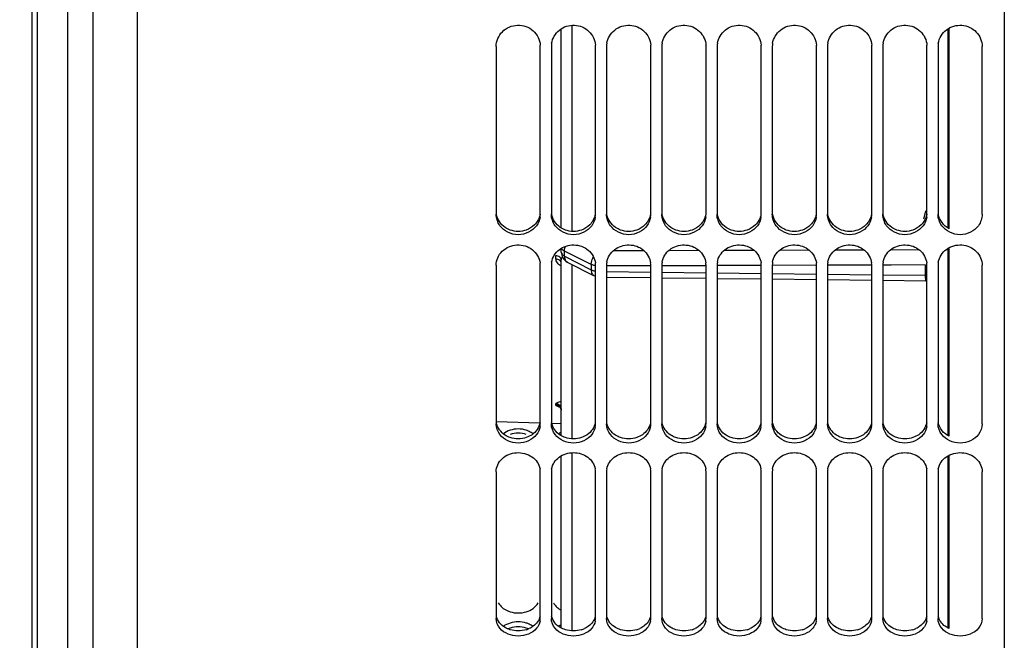
# Paper-space layout 'TAL046-8-002_1' of a CAD drawing. Units: millimetres. Extents: x 0 to 594, y 0 to 420.
# Drawn here: x 108 to 152, y 203 to 231 of the extents above; entities that cross this region are included whole.
import ezdxf

# ---------------------------------------------------------------- set-up
doc = ezdxf.new("R2010")
doc.units = ezdxf.units.MM
doc.header["$LTSCALE"] = 32.67
doc.layers.get('0').update_dxf_attribs({"linetype": 'CONTINUOUS'})
doc.layers.add('SOLIDES', color=7, linetype='CONTINUOUS')
doc.styles.get("Standard").update_dxf_attribs({"font": 'txt', "width": 0.85})
doc.styles.add('TEXTSTYLE_5', font='gdt', dxfattribs={"width": 0.85})
doc.dimstyles.new('DIMSTYLE_6', dxfattribs={"dimtxt": 3.5, "dimasz": 3.5, "dimexe": 1.5, "dimexo": 1, "dimgap": 0.875, "dimtad": 1, "dimdec": 0, "dimlfac": 4, "dimtxsty": 'STANDARD', "dimblk": '_FILLED', "dimblk1": '_FILLED', "dimblk2": '_FILLED', "dimcen": 0.09, "dimclrt": 5, "dimadec": 0, "dimazin": 0, "dimtp": 0.0001, "dimtm": 0.0001, "dimtfac": 1, "dimtdec": 0, "dimtofl": 0, "dimtmove": 0, "dimatfit": 3, "dimldrblk": '_FILLED', "dimfxl": 1, "dimtolj": 1, "dimarcsym": 0})

# ---------------------------------------------------------------- blocks, each defined once
blk = doc.blocks.new('_FILLED')
at = {"color": 0, "linetype": 'BYBLOCK'}
blk.add_solid([(0, 0), (-1, 0.214), (-1, -0.214)], dxfattribs=at)
blk = doc.blocks.new('*D23')
at = {"color": 2, "linetype": 'CONTINUOUS'}
for p, q in [((95.357, 231.289), (95.357, 213.698)), ((95.357, 208.313), (95.357, 201.313)), ((95.357, 196.108), (95.357, 177.98)), ((108.457, 188.693), (108.457, 130.751)), ((95.357, 171.877), (95.357, 130.751)), ((95.357, 132.251), (90.357, 132.251)), ((90.357, 132.251), (101.907, 132.251)), ((113.457, 132.251), (101.907, 132.251)), ((108.457, 132.251), (113.457, 132.251))]:
    blk.add_line(p, q, dxfattribs=at)
at = {"color": 2, "linetype": 'CONTINUOUS', "xscale": 3.5, "yscale": 3.5, "zscale": 3.5}
blk.add_blockref('_FILLED', (95.357, 132.251), dxfattribs=at)
at = {"color": 2, "linetype": 'CONTINUOUS', "xscale": 3.5, "yscale": 3.5, "zscale": 3.5, "rotation": 180}
blk.add_blockref('_FILLED', (108.457, 132.251), dxfattribs=at)
at = {"color": 5, "linetype": 'CONTINUOUS', "insert": (101.907, 136.626), "char_height": 3.5, "width": 8.925, "attachment_point": 2, "line_spacing_factor": 0.9}
blk.add_mtext('52', dxfattribs=at)
blk = doc.blocks.new('*D28')
at = {"color": 2, "linetype": 'CONTINUOUS'}
for p, q in [((112.207, 332.537), (53.857, 332.537)), ((55.357, 332.537), (55.357, 252.384)), ((55.357, 172.231), (55.357, 252.384)), ((105.623, 172.231), (53.857, 172.231)), ((112.207, 172.231), (109.198, 172.231))]:
    blk.add_line(p, q, dxfattribs=at)
at = {"color": 2, "linetype": 'CONTINUOUS', "xscale": 3.5, "yscale": 3.5, "zscale": 3.5}
for p, rotation in [((55.357, 332.537), 90), ((55.357, 172.231), 270)]:
    blk.add_blockref('_FILLED', p, dxfattribs=dict(at, rotation=rotation))
at = {"color": 5, "linetype": 'CONTINUOUS', "insert": (50.982, 252.384), "char_height": 3.5, "width": 20.3875, "attachment_point": 2, "rotation": 90, "line_spacing_factor": 0.9, "style": 'TEXTSTYLE_5'}
blk.add_mtext('{\\Fgdt;n}\\Ftxt;641', dxfattribs=at)

psp = doc.layouts.new('TAL046-8-002_1')

# ---------------------------------------------------------------- linework, layer by layer
at = {"color": 7, "linetype": 'CONTINUOUS'}
for p, q in [((108.45717, 189.692668), (108.45717, 315.074618)), ((111.20717, 249.860473), (111.20717, 172.38266)), ((113.20717, 249.838646), (113.20717, 172.230546)), ((152.45717, 249.860473), (152.45717, 172.38266)), ((149.90717, 230.888407), (149.90717, 221.875617)), ((129.45717, 230.086391), (129.45717, 222.503802)), ((131.45717, 222.503802), (131.45717, 230.086391)), ((131.95717, 230.086391), (131.95717, 222.503802)), ((133.95717, 222.503802), (133.95717, 230.086391)), ((134.45717, 230.086391), (134.45717, 222.503802)), ((136.45717, 222.503802), (136.45717, 230.086391)), ((136.95717, 230.086391), (136.95717, 222.503802)), ((138.95717, 222.503802), (138.95717, 230.086391)), ((139.45717, 230.086391), (139.45717, 222.503802)), ((141.45717, 222.503802), (141.45717, 230.086391)), ((141.95717, 230.086391), (141.95717, 222.503802)), ((143.95717, 222.503802), (143.95717, 230.086391)), ((144.45717, 230.086391), (144.45717, 222.503802)), ((146.45717, 222.503802), (146.45717, 230.086391)), ((146.95717, 230.086391), (146.95717, 222.503802)), ((148.95717, 222.503802), (148.95717, 230.086391)), ((149.45717, 230.086391), (149.45717, 222.503802)), ((151.45717, 222.503802), (151.45717, 230.086391)), ((149.90717, 220.957465), (149.90717, 212.483454)), ((129.45717, 220.192354), (129.45717, 213.019306)), ((131.45717, 213.019306), (131.45717, 220.192354)), ((131.95717, 220.192354), (131.95717, 213.019306)), ((133.95717, 213.019306), (133.95717, 220.192354)), ((134.45717, 220.192354), (134.45717, 213.019306)), ((136.45717, 213.019306), (136.45717, 220.192354)), ((136.95717, 220.192354), (136.95717, 213.019306)), ((138.95717, 213.019306), (138.95717, 220.192354)), ((139.45717, 220.192354), (139.45717, 213.019306)), ((141.45717, 213.019306), (141.45717, 220.192354)), ((141.95717, 220.192354), (141.95717, 213.019306)), ((143.95717, 213.019306), (143.95717, 220.192354)), ((144.45717, 220.192354), (144.45717, 213.019306)), ((146.45717, 213.019306), (146.45717, 220.192354)), ((146.95717, 220.192354), (146.95717, 213.019306)), ((148.95717, 213.019306), (148.95717, 220.192354)), ((149.45717, 220.192354), (149.45717, 213.019306)), ((151.45717, 213.019306), (151.45717, 220.192354)), ((149.90717, 211.570577), (149.90717, 203.782049)), ((129.45717, 210.855618), (129.45717, 204.216291)), ((131.45717, 204.216291), (131.45717, 210.855618)), ((131.95717, 210.855618), (131.95717, 204.216291)), ((133.95717, 204.216291), (133.95717, 210.855618)), ((134.45717, 210.855618), (134.45717, 204.216291)), ((136.45717, 204.216291), (136.45717, 210.855618)), ((136.95717, 210.855618), (136.95717, 204.216291)), ((138.95717, 204.216291), (138.95717, 210.855618)), ((139.45717, 210.855618), (139.45717, 204.216291)), ((141.45717, 204.216291), (141.45717, 210.855618)), ((141.95717, 210.855618), (141.95717, 204.216291)), ((143.95717, 204.216291), (143.95717, 210.855618)), ((144.45717, 210.855618), (144.45717, 204.216291)), ((146.45717, 204.216291), (146.45717, 210.855618)), ((146.95717, 210.855618), (146.95717, 204.216291)), ((148.95717, 204.216291), (148.95717, 210.855618)), ((149.45717, 210.855618), (149.45717, 204.216291)), ((151.45717, 204.216291), (151.45717, 210.855618))]:
    psp.add_line(p, q, dxfattribs=at)
for centre, radius, start, end in [((130.565362, 230.08628), 0.891808, 0.0070992, 3.8644389), ((132.864253, 230.08563), 0.907084, 170.6225669, 179.9519459), ((133.065362, 230.08628), 0.891808, 0.0070992, 3.8644389), ((135.364253, 230.08563), 0.907084, 170.6225669, 179.9519459), ((135.565362, 230.08628), 0.891808, 0.0070992, 3.8644389), ((137.864253, 230.08563), 0.907084, 170.6225669, 179.9519459), ((138.065362, 230.08628), 0.891808, 0.0070992, 3.8644389), ((140.364253, 230.08563), 0.907084, 170.6225669, 179.9519459), ((140.565362, 230.08628), 0.891808, 0.0070992, 3.8644389), ((142.864253, 230.08563), 0.907084, 170.6225669, 179.9519459), ((143.065362, 230.08628), 0.891808, 0.0070992, 3.8644389), ((145.364253, 230.08563), 0.907084, 170.6225669, 179.9519459), ((145.565362, 230.08628), 0.891808, 0.0070992, 3.8644389), ((147.864253, 230.08563), 0.907084, 170.6225669, 179.9519459), ((148.065362, 230.08628), 0.891808, 0.0070992, 3.8644389), ((150.364253, 230.08563), 0.907084, 170.6225669, 179.9519459), ((130.611837, 222.50453), 0.845333, 350.285304, 359.950711), ((133.111837, 222.50453), 0.845333, 350.285304, 359.950711), ((135.611837, 222.50453), 0.845333, 350.285304, 359.950711), ((138.111837, 222.50453), 0.845333, 350.285304, 359.950711), ((140.611837, 222.50453), 0.845333, 350.285304, 359.950711), ((143.111837, 222.50453), 0.845333, 350.285304, 359.950711), ((145.611837, 222.50453), 0.845333, 350.285304, 359.950711), ((148.111837, 222.50453), 0.845333, 350.285304, 359.950711), ((130.638779, 220.191988), 0.818391, 0.0256596, 7.3196082), ((132.783034, 220.191559), 0.825864, 170.171159, 179.94486), ((133.138779, 220.191988), 0.818391, 0.0256596, 7.3196082), ((135.283034, 220.191559), 0.825864, 170.171159, 179.94486), ((135.638779, 220.191988), 0.818391, 0.0256596, 7.3196082), ((137.783034, 220.191559), 0.825864, 170.171159, 179.94486), ((138.138779, 220.191988), 0.818391, 0.0256596, 7.3196082), ((140.283034, 220.191559), 0.825864, 170.171159, 179.94486), ((140.638779, 220.191988), 0.818391, 0.0256596, 7.3196082), ((142.783034, 220.191559), 0.825864, 170.171159, 179.94486), ((143.138779, 220.191988), 0.818391, 0.0256596, 7.3196082), ((145.283034, 220.191559), 0.825864, 170.171159, 179.94486), ((145.638779, 220.191988), 0.818391, 0.0256596, 7.3196082), ((147.783034, 220.191559), 0.825864, 170.171159, 179.94486), ((148.138779, 220.191988), 0.818391, 0.0256596, 7.3196082), ((150.283034, 220.191559), 0.825864, 170.171159, 179.94486), ((130.711417, 213.020058), 0.745753, 349.6553306, 359.9422009), ((133.211417, 213.020058), 0.745753, 349.6553306, 359.9422009), ((135.711417, 213.020058), 0.745753, 349.6553306, 359.9422009), ((138.211417, 213.020058), 0.745753, 349.6553306, 359.9422009), ((140.711417, 213.020058), 0.745753, 349.6553306, 359.9422009), ((143.211417, 213.020058), 0.745753, 349.6553306, 359.9422009), ((145.711417, 213.020058), 0.745753, 349.6553306, 359.9422009), ((148.211417, 213.020058), 0.745753, 349.6553306, 359.9422009), ((130.735169, 210.854776), 0.722001, 0.066794, 10.5139653), ((132.67917, 210.854776), 0.722001, 169.4860347, 179.933206), ((133.235169, 210.854776), 0.722001, 0.066794, 10.5139653), ((135.17917, 210.854776), 0.722001, 169.4860347, 179.933206), ((135.735169, 210.854776), 0.722001, 0.066794, 10.5139653), ((137.67917, 210.854776), 0.722001, 169.4860347, 179.933206), ((138.235169, 210.854776), 0.722001, 0.066794, 10.5139653), ((140.17917, 210.854776), 0.722001, 169.4860347, 179.933206), ((140.735169, 210.854776), 0.722001, 0.066794, 10.5139653), ((142.67917, 210.854776), 0.722001, 169.4860347, 179.933206), ((143.235169, 210.854776), 0.722001, 0.066794, 10.5139653), ((145.17917, 210.854776), 0.722001, 169.4860347, 179.933206), ((145.735169, 210.854776), 0.722001, 0.066794, 10.5139653), ((147.67917, 210.854776), 0.722001, 169.4860347, 179.933206), ((148.235169, 210.854776), 0.722001, 0.066794, 10.5139653), ((150.17917, 210.854776), 0.722001, 169.4860347, 179.933206), ((130.828119, 204.217086), 0.629052, 348.7336573, 359.9275457), ((133.328119, 204.217086), 0.629052, 348.7336573, 359.9275457), ((135.828119, 204.217086), 0.629052, 348.7336573, 359.9275457), ((138.328119, 204.217086), 0.629052, 348.7336573, 359.9275457), ((140.828119, 204.217086), 0.629052, 348.7336573, 359.9275457), ((143.328119, 204.217086), 0.629052, 348.7336573, 359.9275457), ((145.828119, 204.217086), 0.629052, 348.7336573, 359.9275457), ((148.328119, 204.217086), 0.629052, 348.7336573, 359.9275457), ((130.443221, 202.658899), 1.17486, 107.4145694, 112.6020564), ((130.471119, 202.658899), 1.17486, 67.3979436, 72.5854306)]:
    psp.add_arc(centre, radius, start, end, dxfattribs=at)
at = {"color": 3, "linetype": 'CONTINUOUS'}
for centre, radius, start, end in [((130.46593, 211.682469), 1.106581, 63.4878535, 71.1486405), ((130.437145, 205.61979), 1.155018, 245.2969536, 252.5537158), ((130.475982, 202.895364), 1.165166, 65.4607701, 72.6480125), ((130.47827, 204.813913), 1.161858, 287.2847891, 294.4897185), ((132.97827, 204.813913), 1.161858, 287.2847891, 294.4897185), ((135.47827, 204.813913), 1.161858, 287.2847891, 294.4897185), ((137.97827, 204.813913), 1.161858, 287.2847891, 294.4897185), ((140.47827, 204.813913), 1.161858, 287.2847891, 294.4897185), ((142.97827, 204.813913), 1.161858, 287.2847891, 294.4897185), ((145.47827, 204.813913), 1.161858, 287.2847891, 294.4897185), ((147.97827, 204.813913), 1.161858, 287.2847891, 294.4897185)]:
    psp.add_arc(centre, radius, start, end, dxfattribs=at)
at = {"color": 7, "linetype": 'CONTINUOUS'}
for points, knots in [([(129.45717, 230.086391), (129.45717, 230.329141), (129.673184, 230.838448), (130.423596, 231.147301), (131.191404, 230.883687), (131.438785, 230.388967), (131.455142, 230.146385)], [0, 0, 0, 0, 0.246653435, 0.499623227, 0.75295794, 1, 1, 1, 1]), ([(131.969291, 230.233428), (132.006969, 230.462384), (132.272935, 230.91056), (133.005748, 231.137232), (133.716017, 230.847936), (133.939568, 230.377355), (133.955142, 230.146385)], [0, 0, 0, 0, 0.247269419, 0.500528645, 0.753306959, 1, 1, 1, 1]), ([(134.469291, 230.233428), (134.506969, 230.462384), (134.772935, 230.91056), (135.505748, 231.137232), (136.216017, 230.847936), (136.439568, 230.377355), (136.455142, 230.146385)], [0, 0, 0, 0, 0.247269419, 0.500528645, 0.753306959, 1, 1, 1, 1]), ([(136.969291, 230.233428), (137.006969, 230.462384), (137.272935, 230.91056), (138.005748, 231.137232), (138.716017, 230.847936), (138.939568, 230.377355), (138.955142, 230.146385)], [0, 0, 0, 0, 0.247269419, 0.500528645, 0.753306959, 1, 1, 1, 1]), ([(139.469291, 230.233428), (139.506969, 230.462384), (139.772935, 230.91056), (140.505748, 231.137232), (141.216017, 230.847936), (141.439568, 230.377355), (141.455142, 230.146385)], [0, 0, 0, 0, 0.247269419, 0.500528645, 0.753306959, 1, 1, 1, 1]), ([(141.969291, 230.233428), (142.006969, 230.462384), (142.272935, 230.91056), (143.005748, 231.137232), (143.716017, 230.847936), (143.939568, 230.377355), (143.955142, 230.146385)], [0, 0, 0, 0, 0.247269419, 0.500528645, 0.753306959, 1, 1, 1, 1]), ([(144.469291, 230.233428), (144.506969, 230.462384), (144.772935, 230.91056), (145.505748, 231.137232), (146.216017, 230.847936), (146.439568, 230.377355), (146.455142, 230.146385)], [0, 0, 0, 0, 0.247269419, 0.500528645, 0.753306959, 1, 1, 1, 1]), ([(146.969291, 230.233428), (147.006969, 230.462384), (147.272935, 230.91056), (148.005748, 231.137232), (148.716017, 230.847936), (148.939568, 230.377355), (148.955142, 230.146385)], [0, 0, 0, 0, 0.247269419, 0.500528645, 0.753306959, 1, 1, 1, 1]), ([(149.469291, 230.233428), (149.507741, 230.467081), (149.784075, 230.924125), (150.539267, 231.139), (151.254525, 230.816301), (151.45717, 230.322258), (151.45717, 230.086391)], [0, 0, 0, 0, 0.247442835, 0.500910111, 0.753527568, 1, 1, 1, 1]), ([(129.45717, 220.192354), (129.45717, 220.421854), (129.676107, 220.90801), (130.397967, 221.197252), (131.145884, 220.983222), (131.421146, 220.525587), (131.450501, 220.296254)], [0, 0, 0, 0, 0.242007694, 0.498350208, 0.756195285, 1, 1, 1, 1]), ([(131.969291, 220.332539), (132.006765, 220.549678), (132.274215, 220.975215), (132.977891, 221.19032), (133.673351, 220.950147), (133.922601, 220.514224), (133.950501, 220.296254)], [0, 0, 0, 0, 0.243550436, 0.500576875, 0.75711328, 1, 1, 1, 1]), ([(134.469291, 220.332539), (134.506765, 220.549678), (134.774215, 220.975215), (135.477891, 221.19032), (136.173351, 220.950147), (136.422601, 220.514224), (136.450501, 220.296254)], [0, 0, 0, 0, 0.243550436, 0.500576875, 0.75711328, 1, 1, 1, 1]), ([(136.969291, 220.332539), (137.006765, 220.549678), (137.274215, 220.975215), (137.977891, 221.19032), (138.673351, 220.950147), (138.922601, 220.514224), (138.950501, 220.296254)], [0, 0, 0, 0, 0.243550436, 0.500576875, 0.75711328, 1, 1, 1, 1]), ([(139.469291, 220.332539), (139.506765, 220.549678), (139.774215, 220.975215), (140.477891, 221.19032), (141.173351, 220.950147), (141.422601, 220.514224), (141.450501, 220.296254)], [0, 0, 0, 0, 0.243550436, 0.500576875, 0.75711328, 1, 1, 1, 1]), ([(141.969291, 220.332539), (142.006765, 220.549678), (142.274215, 220.975215), (142.977891, 221.19032), (143.673351, 220.950147), (143.922601, 220.514224), (143.950501, 220.296254)], [0, 0, 0, 0, 0.243550436, 0.500576875, 0.75711328, 1, 1, 1, 1]), ([(144.469291, 220.332539), (144.506765, 220.549678), (144.774215, 220.975215), (145.477891, 221.19032), (146.173351, 220.950147), (146.422601, 220.514224), (146.450501, 220.296254)], [0, 0, 0, 0, 0.243550436, 0.500576875, 0.75711328, 1, 1, 1, 1]), ([(146.969291, 220.332539), (147.006765, 220.549678), (147.274215, 220.975215), (147.977891, 221.19032), (148.673351, 220.950147), (148.922601, 220.514224), (148.950501, 220.296254)], [0, 0, 0, 0, 0.243550436, 0.500576875, 0.75711328, 1, 1, 1, 1]), ([(149.469291, 220.332539), (149.508213, 220.55807), (149.79536, 220.998858), (150.53706, 221.193784), (151.244456, 220.898597), (151.45717, 220.418911), (151.45717, 220.192354)], [0, 0, 0, 0, 0.244266989, 0.502228898, 0.758196359, 1, 1, 1, 1]), ([(129.45717, 210.855618), (129.45717, 211.069645), (129.684328, 211.528829), (130.380148, 211.787521), (131.103326, 211.61871), (131.40539, 211.201148), (131.445048, 210.986524)], [0, 0, 0, 0, 0.235146578, 0.495891755, 0.760205379, 1, 1, 1, 1]), ([(131.969291, 210.986524), (132.006906, 211.19009), (132.280806, 211.588686), (132.95717, 211.783178), (133.633533, 211.588686), (133.907433, 211.19009), (133.945048, 210.986524)], [0, 0, 0, 0, 0.238049663, 0.5, 0.761950337, 1, 1, 1, 1]), ([(134.469291, 210.986524), (134.506906, 211.19009), (134.780806, 211.588686), (135.45717, 211.783178), (136.133533, 211.588686), (136.407433, 211.19009), (136.445048, 210.986524)], [0, 0, 0, 0, 0.238049663, 0.5, 0.761950337, 1, 1, 1, 1]), ([(136.969291, 210.986524), (137.006906, 211.19009), (137.280806, 211.588686), (137.95717, 211.783178), (138.633533, 211.588686), (138.907433, 211.19009), (138.945048, 210.986524)], [0, 0, 0, 0, 0.238049663, 0.5, 0.761950337, 1, 1, 1, 1]), ([(139.469291, 210.986524), (139.506906, 211.19009), (139.780806, 211.588686), (140.45717, 211.783178), (141.133533, 211.588686), (141.407433, 211.19009), (141.445048, 210.986524)], [0, 0, 0, 0, 0.238049663, 0.5, 0.761950337, 1, 1, 1, 1]), ([(141.969291, 210.986524), (142.006906, 211.19009), (142.280806, 211.588686), (142.95717, 211.783178), (143.633533, 211.588686), (143.907433, 211.19009), (143.945048, 210.986524)], [0, 0, 0, 0, 0.238049663, 0.5, 0.761950337, 1, 1, 1, 1]), ([(144.469291, 210.986524), (144.506906, 211.19009), (144.780806, 211.588686), (145.45717, 211.783178), (146.133533, 211.588686), (146.407433, 211.19009), (146.445048, 210.986524)], [0, 0, 0, 0, 0.238049663, 0.5, 0.761950337, 1, 1, 1, 1]), ([(146.969291, 210.986524), (147.006906, 211.19009), (147.280806, 211.588686), (147.95717, 211.783178), (148.633533, 211.588686), (148.907433, 211.19009), (148.945048, 210.986524)], [0, 0, 0, 0, 0.238049663, 0.5, 0.761950337, 1, 1, 1, 1]), ([(149.469291, 210.986524), (149.508949, 211.201148), (149.811013, 211.61871), (150.534192, 211.787521), (151.230011, 211.528829), (151.45717, 211.069645), (151.45717, 210.855618)], [0, 0, 0, 0, 0.239794621, 0.504108245, 0.764853422, 1, 1, 1, 1])]:
    psp.add_open_spline(points, degree=3, knots=knots, dxfattribs=at)
for points in [[(129.62917, 221.983638), (129.522267, 222.1317), (129.45717, 222.321181), (129.45717, 222.503802)], [(132.12917, 221.983638), (132.022267, 222.1317), (131.95717, 222.321181), (131.95717, 222.503802)], [(134.62917, 221.983638), (134.522267, 222.1317), (134.45717, 222.321181), (134.45717, 222.503802)], [(137.12917, 221.983638), (137.022267, 222.1317), (136.95717, 222.321181), (136.95717, 222.503802)], [(139.62917, 221.983638), (139.522267, 222.1317), (139.45717, 222.321181), (139.45717, 222.503802)], [(142.12917, 221.983638), (142.022267, 222.1317), (141.95717, 222.321181), (141.95717, 222.503802)], [(144.62917, 221.983638), (144.522267, 222.1317), (144.45717, 222.321181), (144.45717, 222.503802)], [(147.12917, 221.983638), (147.022267, 222.1317), (146.95717, 222.321181), (146.95717, 222.503802)], [(149.62917, 221.983638), (149.522267, 222.1317), (149.45717, 222.321181), (149.45717, 222.503802)], [(151.45717, 222.503802), (151.45717, 222.321181), (151.392073, 222.1317), (151.285169, 221.983638)], [(131.285169, 221.983638), (131.105048, 221.73417), (130.45717, 221.416974), (129.809291, 221.73417), (129.62917, 221.983638)], [(131.445048, 222.361886), (131.422026, 222.226953), (131.365298, 222.094617), (131.285169, 221.983638)], [(133.785169, 221.983638), (133.605048, 221.73417), (132.95717, 221.416974), (132.309291, 221.73417), (132.12917, 221.983638)], [(133.945048, 222.361886), (133.922026, 222.226953), (133.865298, 222.094617), (133.785169, 221.983638)], [(136.285169, 221.983638), (136.105048, 221.73417), (135.45717, 221.416974), (134.809291, 221.73417), (134.62917, 221.983638)], [(136.445048, 222.361886), (136.422026, 222.226953), (136.365298, 222.094617), (136.285169, 221.983638)], [(138.785169, 221.983638), (138.605048, 221.73417), (137.95717, 221.416974), (137.309291, 221.73417), (137.12917, 221.983638)], [(138.945048, 222.361886), (138.922026, 222.226953), (138.865298, 222.094617), (138.785169, 221.983638)], [(141.285169, 221.983638), (141.105048, 221.73417), (140.45717, 221.416974), (139.809291, 221.73417), (139.62917, 221.983638)], [(141.445048, 222.361886), (141.422026, 222.226953), (141.365298, 222.094617), (141.285169, 221.983638)], [(143.785169, 221.983638), (143.605048, 221.73417), (142.95717, 221.416974), (142.309291, 221.73417), (142.12917, 221.983638)], [(143.945048, 222.361886), (143.922026, 222.226953), (143.865298, 222.094617), (143.785169, 221.983638)], [(146.285169, 221.983638), (146.105048, 221.73417), (145.45717, 221.416974), (144.809291, 221.73417), (144.62917, 221.983638)], [(146.445048, 222.361886), (146.422026, 222.226953), (146.365298, 222.094617), (146.285169, 221.983638)], [(148.785169, 221.983638), (148.605048, 221.73417), (147.95717, 221.416974), (147.309291, 221.73417), (147.12917, 221.983638)], [(148.945048, 222.361886), (148.922026, 222.226953), (148.865298, 222.094617), (148.785169, 221.983638)], [(151.285169, 221.983638), (151.105048, 221.73417), (150.45717, 221.416974), (149.809291, 221.73417), (149.62917, 221.983638)], [(129.62917, 212.531427), (129.52395, 212.66804), (129.45717, 212.846869), (129.45717, 213.019306)], [(132.12917, 212.531427), (132.02395, 212.66804), (131.95717, 212.846869), (131.95717, 213.019306)], [(134.62917, 212.531427), (134.52395, 212.66804), (134.45717, 212.846869), (134.45717, 213.019306)], [(137.12917, 212.531427), (137.02395, 212.66804), (136.95717, 212.846869), (136.95717, 213.019306)], [(139.62917, 212.531427), (139.52395, 212.66804), (139.45717, 212.846869), (139.45717, 213.019306)], [(142.12917, 212.531427), (142.02395, 212.66804), (141.95717, 212.846869), (141.95717, 213.019306)], [(144.62917, 212.531427), (144.52395, 212.66804), (144.45717, 212.846869), (144.45717, 213.019306)], [(147.12917, 212.531427), (147.02395, 212.66804), (146.95717, 212.846869), (146.95717, 213.019306)], [(149.62917, 212.531427), (149.52395, 212.66804), (149.45717, 212.846869), (149.45717, 213.019306)], [(151.45717, 213.019306), (151.45717, 212.846869), (151.390389, 212.66804), (151.285169, 212.531427)], [(130.822735, 212.543196), (130.592199, 212.622238), (130.322141, 212.622238), (130.091605, 212.543196)], [(131.445048, 212.886144), (131.421841, 212.758543), (131.364308, 212.634177), (131.285169, 212.531427)], [(133.945048, 212.886144), (133.921841, 212.758543), (133.864308, 212.634177), (133.785169, 212.531427)], [(136.445048, 212.886144), (136.421841, 212.758543), (136.364308, 212.634177), (136.285169, 212.531427)], [(138.945048, 212.886144), (138.921841, 212.758543), (138.864308, 212.634177), (138.785169, 212.531427)], [(141.445048, 212.886144), (141.421841, 212.758543), (141.364308, 212.634177), (141.285169, 212.531427)], [(143.945048, 212.886144), (143.921841, 212.758543), (143.864308, 212.634177), (143.785169, 212.531427)], [(146.445048, 212.886144), (146.421841, 212.758543), (146.364308, 212.634177), (146.285169, 212.531427)], [(148.945048, 212.886144), (148.921841, 212.758543), (148.864308, 212.634177), (148.785169, 212.531427)], [(131.285169, 212.531427), (131.099666, 212.290576), (130.45717, 212.007561), (129.814673, 212.290576), (129.62917, 212.531427)], [(133.785169, 212.531427), (133.599666, 212.290576), (132.95717, 212.007561), (132.314673, 212.290576), (132.12917, 212.531427)], [(136.285169, 212.531427), (136.099666, 212.290576), (135.45717, 212.007561), (134.814673, 212.290576), (134.62917, 212.531427)], [(138.785169, 212.531427), (138.599666, 212.290576), (137.95717, 212.007561), (137.314673, 212.290576), (137.12917, 212.531427)], [(141.285169, 212.531427), (141.099666, 212.290576), (140.45717, 212.007561), (139.814673, 212.290576), (139.62917, 212.531427)], [(143.785169, 212.531427), (143.599666, 212.290576), (142.95717, 212.007561), (142.314673, 212.290576), (142.12917, 212.531427)], [(146.285169, 212.531427), (146.099666, 212.290576), (145.45717, 212.007561), (144.814673, 212.290576), (144.62917, 212.531427)], [(148.785169, 212.531427), (148.599666, 212.290576), (147.95717, 212.007561), (147.314673, 212.290576), (147.12917, 212.531427)], [(151.285169, 212.531427), (151.099666, 212.290576), (150.45717, 212.007561), (149.814673, 212.290576), (149.62917, 212.531427)], [(129.62917, 203.769143), (129.526393, 203.891371), (129.45717, 204.056595), (129.45717, 204.216291)], [(132.12917, 203.769143), (132.026393, 203.891371), (131.95717, 204.056595), (131.95717, 204.216291)], [(134.62917, 203.769143), (134.526393, 203.891371), (134.45717, 204.056595), (134.45717, 204.216291)], [(137.12917, 203.769143), (137.026393, 203.891371), (136.95717, 204.056595), (136.95717, 204.216291)], [(139.62917, 203.769143), (139.526393, 203.891371), (139.45717, 204.056595), (139.45717, 204.216291)], [(142.12917, 203.769143), (142.026393, 203.891371), (141.95717, 204.056595), (141.95717, 204.216291)], [(144.62917, 203.769143), (144.526393, 203.891371), (144.45717, 204.056595), (144.45717, 204.216291)], [(147.12917, 203.769143), (147.026393, 203.891371), (146.95717, 204.056595), (146.95717, 204.216291)], [(149.62917, 203.769143), (149.526393, 203.891371), (149.45717, 204.056595), (149.45717, 204.216291)], [(151.45717, 204.216291), (151.45717, 204.056595), (151.387947, 203.891371), (151.285169, 203.769143)], [(131.285169, 203.769143), (131.092321, 203.539799), (130.45717, 203.298426), (129.822019, 203.539799), (129.62917, 203.769143)], [(130.822735, 203.779909), (130.590222, 203.85293), (130.324118, 203.85293), (130.091605, 203.779909)], [(131.445048, 204.094188), (131.421552, 203.975751), (131.362879, 203.861559), (131.285169, 203.769143)], [(133.785169, 203.769143), (133.592321, 203.539799), (132.95717, 203.298426), (132.322019, 203.539799), (132.12917, 203.769143)], [(133.945048, 204.094188), (133.921552, 203.975751), (133.862879, 203.861559), (133.785169, 203.769143)], [(136.285169, 203.769143), (136.092321, 203.539799), (135.45717, 203.298426), (134.822019, 203.539799), (134.62917, 203.769143)], [(136.445048, 204.094188), (136.421552, 203.975751), (136.362879, 203.861559), (136.285169, 203.769143)], [(138.785169, 203.769143), (138.592321, 203.539799), (137.95717, 203.298426), (137.322019, 203.539799), (137.12917, 203.769143)], [(138.945048, 204.094188), (138.921552, 203.975751), (138.862879, 203.861559), (138.785169, 203.769143)], [(141.285169, 203.769143), (141.092321, 203.539799), (140.45717, 203.298426), (139.822019, 203.539799), (139.62917, 203.769143)], [(141.445048, 204.094188), (141.421552, 203.975751), (141.362879, 203.861559), (141.285169, 203.769143)], [(143.785169, 203.769143), (143.592321, 203.539799), (142.95717, 203.298426), (142.322019, 203.539799), (142.12917, 203.769143)], [(143.945048, 204.094188), (143.921552, 203.975751), (143.862879, 203.861559), (143.785169, 203.769143)], [(146.285169, 203.769143), (146.092321, 203.539799), (145.45717, 203.298426), (144.822019, 203.539799), (144.62917, 203.769143)], [(146.445048, 204.094188), (146.421552, 203.975751), (146.362879, 203.861559), (146.285169, 203.769143)], [(148.785169, 203.769143), (148.592321, 203.539799), (147.95717, 203.298426), (147.322019, 203.539799), (147.12917, 203.769143)], [(148.945048, 204.094188), (148.921552, 203.975751), (148.862879, 203.861559), (148.785169, 203.769143)], [(151.285169, 203.769143), (151.092321, 203.539799), (150.45717, 203.298426), (149.822019, 203.539799), (149.62917, 203.769143)]]:
    psp.add_open_spline(points, degree=3, dxfattribs=at)
at = {"color": 3, "linetype": 'CONTINUOUS'}
for points, knots in [([(130.090857, 221.785215), (130.010711, 221.814393), (129.717078, 221.958106), (129.508889, 222.267906), (129.468914, 222.504832)], [0, 0, 0, 0, 0.261979816, 1, 1, 1, 1]), ([(132.590857, 221.785215), (132.510711, 221.814393), (132.217078, 221.958106), (132.008889, 222.267906), (131.968914, 222.504832)], [0, 0, 0, 0, 0.261979816, 1, 1, 1, 1]), ([(135.090857, 221.785215), (135.010711, 221.814393), (134.717078, 221.958106), (134.508889, 222.267906), (134.468914, 222.504832)], [0, 0, 0, 0, 0.261979816, 1, 1, 1, 1]), ([(137.590857, 221.785215), (137.510711, 221.814393), (137.217078, 221.958106), (137.008889, 222.267906), (136.968914, 222.504832)], [0, 0, 0, 0, 0.261979816, 1, 1, 1, 1]), ([(140.090857, 221.785215), (140.010711, 221.814393), (139.717078, 221.958106), (139.508889, 222.267906), (139.468914, 222.504832)], [0, 0, 0, 0, 0.261979816, 1, 1, 1, 1]), ([(142.590857, 221.785215), (142.510711, 221.814393), (142.217078, 221.958106), (142.008889, 222.267906), (141.968914, 222.504832)], [0, 0, 0, 0, 0.261979816, 1, 1, 1, 1]), ([(145.090857, 221.785215), (145.010711, 221.814393), (144.717078, 221.958106), (144.508889, 222.267906), (144.468914, 222.504832)], [0, 0, 0, 0, 0.261979816, 1, 1, 1, 1]), ([(147.590857, 221.785215), (147.510711, 221.814393), (147.217078, 221.958106), (147.008889, 222.267906), (146.968914, 222.504832)], [0, 0, 0, 0, 0.261979816, 1, 1, 1, 1]), ([(130.090857, 212.398758), (130.011298, 212.425888), (129.725484, 212.555801), (129.510362, 212.845898), (129.469224, 213.071654)], [0, 0, 0, 0, 0.268098421, 1, 1, 1, 1]), ([(132.590857, 212.398758), (132.511298, 212.425888), (132.225484, 212.555801), (132.010362, 212.845898), (131.969224, 213.071654)], [0, 0, 0, 0, 0.268098421, 1, 1, 1, 1]), ([(135.090857, 212.398758), (135.011298, 212.425888), (134.725484, 212.555801), (134.510362, 212.845898), (134.469224, 213.071654)], [0, 0, 0, 0, 0.268098421, 1, 1, 1, 1]), ([(137.590857, 212.398758), (137.511298, 212.425888), (137.225484, 212.555801), (137.010362, 212.845898), (136.969224, 213.071654)], [0, 0, 0, 0, 0.268098421, 1, 1, 1, 1]), ([(140.090857, 212.398758), (140.011298, 212.425888), (139.725484, 212.555801), (139.510362, 212.845898), (139.469224, 213.071654)], [0, 0, 0, 0, 0.268098421, 1, 1, 1, 1]), ([(142.590857, 212.398758), (142.511298, 212.425888), (142.225484, 212.555801), (142.010362, 212.845898), (141.969224, 213.071654)], [0, 0, 0, 0, 0.268098421, 1, 1, 1, 1]), ([(145.090857, 212.398758), (145.011298, 212.425888), (144.725484, 212.555801), (144.510362, 212.845898), (144.469224, 213.071654)], [0, 0, 0, 0, 0.268098421, 1, 1, 1, 1]), ([(147.590857, 212.398758), (147.511298, 212.425888), (147.225484, 212.555801), (147.010362, 212.845898), (146.969224, 213.071654)], [0, 0, 0, 0, 0.268098421, 1, 1, 1, 1]), ([(130.090857, 203.704526), (130.011826, 203.729187), (129.735675, 203.842915), (129.511473, 204.108324), (129.469224, 204.320881)], [0, 0, 0, 0, 0.27642232, 1, 1, 1, 1]), ([(131.445115, 204.320881), (131.409189, 204.140133), (131.243099, 203.909305), (131.022632, 203.785229), (130.959894, 203.756581)], [0, 0, 0, 0, 0.727667316, 1, 1, 1, 1]), ([(132.590857, 203.704526), (132.511826, 203.729187), (132.235675, 203.842915), (132.011473, 204.108324), (131.969224, 204.320881)], [0, 0, 0, 0, 0.27642232, 1, 1, 1, 1]), ([(133.945115, 204.320881), (133.909189, 204.140133), (133.743099, 203.909305), (133.522632, 203.785229), (133.459894, 203.756581)], [0, 0, 0, 0, 0.727667316, 1, 1, 1, 1]), ([(135.090857, 203.704526), (135.011826, 203.729187), (134.735675, 203.842915), (134.511473, 204.108324), (134.469224, 204.320881)], [0, 0, 0, 0, 0.27642232, 1, 1, 1, 1]), ([(136.445115, 204.320881), (136.409189, 204.140133), (136.243099, 203.909305), (136.022632, 203.785229), (135.959894, 203.756581)], [0, 0, 0, 0, 0.727667316, 1, 1, 1, 1]), ([(137.590857, 203.704526), (137.511826, 203.729187), (137.235675, 203.842915), (137.011473, 204.108324), (136.969224, 204.320881)], [0, 0, 0, 0, 0.27642232, 1, 1, 1, 1]), ([(138.945115, 204.320881), (138.909189, 204.140133), (138.743099, 203.909305), (138.522632, 203.785229), (138.459894, 203.756581)], [0, 0, 0, 0, 0.727667316, 1, 1, 1, 1]), ([(140.090857, 203.704526), (140.011826, 203.729187), (139.735675, 203.842915), (139.511473, 204.108324), (139.469224, 204.320881)], [0, 0, 0, 0, 0.27642232, 1, 1, 1, 1]), ([(141.445115, 204.320881), (141.409189, 204.140133), (141.243099, 203.909305), (141.022632, 203.785229), (140.959894, 203.756581)], [0, 0, 0, 0, 0.727667316, 1, 1, 1, 1]), ([(142.590857, 203.704526), (142.511826, 203.729187), (142.235675, 203.842915), (142.011473, 204.108324), (141.969224, 204.320881)], [0, 0, 0, 0, 0.27642232, 1, 1, 1, 1]), ([(143.945115, 204.320881), (143.909189, 204.140133), (143.743099, 203.909305), (143.522632, 203.785229), (143.459894, 203.756581)], [0, 0, 0, 0, 0.727667316, 1, 1, 1, 1]), ([(145.090857, 203.704526), (145.011826, 203.729187), (144.735675, 203.842915), (144.511473, 204.108324), (144.469224, 204.320881)], [0, 0, 0, 0, 0.27642232, 1, 1, 1, 1]), ([(146.445115, 204.320881), (146.409189, 204.140133), (146.243099, 203.909305), (146.022632, 203.785229), (145.959894, 203.756581)], [0, 0, 0, 0, 0.727667316, 1, 1, 1, 1]), ([(147.590857, 203.704526), (147.511826, 203.729187), (147.235675, 203.842915), (147.011473, 204.108324), (146.969224, 204.320881)], [0, 0, 0, 0, 0.27642232, 1, 1, 1, 1]), ([(148.945115, 204.320881), (148.909189, 204.140133), (148.743099, 203.909305), (148.522632, 203.785229), (148.459894, 203.756581)], [0, 0, 0, 0, 0.727667316, 1, 1, 1, 1]), ([(149.957051, 203.755395), (149.893993, 203.783993), (149.672423, 203.907952), (149.505275, 204.139504), (149.469224, 204.320881)], [0, 0, 0, 0, 0.272423046, 1, 1, 1, 1])]:
    psp.add_open_spline(points, degree=3, knots=knots, dxfattribs=at)
for points in [[(131.445115, 222.503003), (131.414289, 222.322681), (131.320764, 222.145767), (131.19153, 222.016289)], [(133.945115, 222.503003), (133.914289, 222.322681), (133.820764, 222.145767), (133.69153, 222.016289)], [(136.445115, 222.503003), (136.414289, 222.322681), (136.320764, 222.145767), (136.19153, 222.016289)], [(138.945115, 222.503003), (138.914289, 222.322681), (138.820764, 222.145767), (138.69153, 222.016289)], [(141.445115, 222.503003), (141.414289, 222.322681), (141.320764, 222.145767), (141.19153, 222.016289)], [(143.945115, 222.503003), (143.914289, 222.322681), (143.820764, 222.145767), (143.69153, 222.016289)], [(146.445115, 222.503003), (146.414289, 222.322681), (146.320764, 222.145767), (146.19153, 222.016289)], [(148.945115, 222.503003), (148.914289, 222.322681), (148.820764, 222.145767), (148.69153, 222.016289)], [(149.957051, 221.844553), (149.715099, 221.97252), (149.514451, 222.234938), (149.468914, 222.504832)], [(131.19153, 222.016289), (131.089196, 221.913762), (130.9596, 221.834771), (130.823482, 221.785215)], [(133.69153, 222.016289), (133.589196, 221.913762), (133.4596, 221.834771), (133.323482, 221.785215)], [(136.19153, 222.016289), (136.089196, 221.913762), (135.9596, 221.834771), (135.823482, 221.785215)], [(138.69153, 222.016289), (138.589196, 221.913762), (138.4596, 221.834771), (138.323482, 221.785215)], [(141.19153, 222.016289), (141.089196, 221.913762), (140.9596, 221.834771), (140.823482, 221.785215)], [(143.69153, 222.016289), (143.589196, 221.913762), (143.4596, 221.834771), (143.323482, 221.785215)], [(146.19153, 222.016289), (146.089196, 221.913762), (145.9596, 221.834771), (145.823482, 221.785215)], [(148.69153, 222.016289), (148.589196, 221.913762), (148.4596, 221.834771), (148.323482, 221.785215)], [(130.823482, 221.785215), (130.594009, 221.701671), (130.320331, 221.701671), (130.090857, 221.785215)], [(133.323482, 221.785215), (133.094009, 221.701671), (132.820331, 221.701671), (132.590857, 221.785215)], [(135.823482, 221.785215), (135.594009, 221.701671), (135.320331, 221.701671), (135.090857, 221.785215)], [(138.323482, 221.785215), (138.094009, 221.701671), (137.820331, 221.701671), (137.590857, 221.785215)], [(140.823482, 221.785215), (140.594009, 221.701671), (140.320331, 221.701671), (140.090857, 221.785215)], [(143.323482, 221.785215), (143.094009, 221.701671), (142.820331, 221.701671), (142.590857, 221.785215)], [(145.823482, 221.785215), (145.594009, 221.701671), (145.320331, 221.701671), (145.090857, 221.785215)], [(148.323482, 221.785215), (148.094009, 221.701671), (147.820331, 221.701671), (147.590857, 221.785215)], [(131.445115, 213.071654), (131.406048, 212.85726), (131.262091, 212.651082), (131.082476, 212.527674)], [(133.945115, 213.071654), (133.906048, 212.85726), (133.762091, 212.651082), (133.582476, 212.527674)], [(136.445115, 213.071654), (136.406048, 212.85726), (136.262091, 212.651082), (136.082476, 212.527674)], [(138.945115, 213.071654), (138.906048, 212.85726), (138.762091, 212.651082), (138.582476, 212.527674)], [(141.445115, 213.071654), (141.406048, 212.85726), (141.262091, 212.651082), (141.082476, 212.527674)], [(143.945115, 213.071654), (143.906048, 212.85726), (143.762091, 212.651082), (143.582476, 212.527674)], [(146.445115, 213.071654), (146.406048, 212.85726), (146.262091, 212.651082), (146.082476, 212.527674)], [(148.945115, 213.071654), (148.906048, 212.85726), (148.762091, 212.651082), (148.582476, 212.527674)], [(149.957051, 212.454343), (149.722052, 212.570783), (149.51624, 212.813638), (149.469224, 213.071654)], [(130.090857, 212.729693), (129.981509, 212.692292), (129.876166, 212.637416), (129.78507, 212.566302)], [(130.823482, 212.729693), (130.592416, 212.808725), (130.321923, 212.808725), (130.090857, 212.729693)], [(131.12927, 212.566302), (131.076716, 212.607327), (131.019533, 212.642879), (130.959894, 212.672681)], [(132.405745, 212.646741), (132.363689, 212.622902), (132.323176, 212.596049), (132.28507, 212.566302)], [(130.823482, 212.398758), (130.592344, 212.319938), (130.321996, 212.319938), (130.090857, 212.398758)], [(131.082476, 212.527674), (131.002993, 212.473065), (130.914756, 212.429883), (130.823482, 212.398758)], [(133.323482, 212.398758), (133.092344, 212.319938), (132.821996, 212.319938), (132.590857, 212.398758)], [(133.582476, 212.527674), (133.502993, 212.473065), (133.414756, 212.429883), (133.323482, 212.398758)], [(135.823482, 212.398758), (135.592344, 212.319938), (135.321996, 212.319938), (135.090857, 212.398758)], [(136.082476, 212.527674), (136.002993, 212.473065), (135.914756, 212.429883), (135.823482, 212.398758)], [(138.323482, 212.398758), (138.092344, 212.319938), (137.821996, 212.319938), (137.590857, 212.398758)], [(138.582476, 212.527674), (138.502993, 212.473065), (138.414756, 212.429883), (138.323482, 212.398758)], [(140.823482, 212.398758), (140.592344, 212.319938), (140.321996, 212.319938), (140.090857, 212.398758)], [(141.082476, 212.527674), (141.002993, 212.473065), (140.914756, 212.429883), (140.823482, 212.398758)], [(143.323482, 212.398758), (143.092344, 212.319938), (142.821996, 212.319938), (142.590857, 212.398758)], [(143.582476, 212.527674), (143.502993, 212.473065), (143.414756, 212.429883), (143.323482, 212.398758)], [(145.823482, 212.398758), (145.592344, 212.319938), (145.321996, 212.319938), (145.090857, 212.398758)], [(146.082476, 212.527674), (146.002993, 212.473065), (145.914756, 212.429883), (145.823482, 212.398758)], [(148.323482, 212.398758), (148.092344, 212.319938), (147.821996, 212.319938), (147.590857, 212.398758)], [(148.582476, 212.527674), (148.502993, 212.473065), (148.414756, 212.429883), (148.323482, 212.398758)], [(129.555275, 204.917545), (129.645081, 204.76581), (129.794328, 204.644304), (129.954445, 204.570473)], [(130.823482, 204.517905), (131.035934, 204.584853), (131.24561, 204.725853), (131.359065, 204.917545)], [(132.055275, 204.917545), (132.136208, 204.780801), (132.264963, 204.668101), (132.405745, 204.594416)], [(130.090857, 204.517905), (130.323775, 204.444508), (130.590565, 204.444508), (130.823482, 204.517905)], [(130.090857, 204.007505), (129.982571, 203.973579), (129.877393, 203.923865), (129.78507, 203.857886)], [(130.823482, 204.007505), (130.590443, 204.080515), (130.323896, 204.080515), (130.090857, 204.007505)], [(130.823482, 203.704526), (130.59036, 203.631781), (130.323979, 203.631781), (130.090857, 203.704526)], [(131.12927, 203.857886), (131.076282, 203.895754), (131.019116, 203.928188), (130.959894, 203.95529)], [(132.405745, 203.931535), (132.363919, 203.909825), (132.32341, 203.885286), (132.28507, 203.857886)], [(133.323482, 203.704526), (133.09036, 203.631781), (132.823979, 203.631781), (132.590857, 203.704526)], [(135.823482, 203.704526), (135.59036, 203.631781), (135.323979, 203.631781), (135.090857, 203.704526)], [(138.323482, 203.704526), (138.09036, 203.631781), (137.823979, 203.631781), (137.590857, 203.704526)], [(140.823482, 203.704526), (140.59036, 203.631781), (140.323979, 203.631781), (140.090857, 203.704526)], [(143.323482, 203.704526), (143.09036, 203.631781), (142.823979, 203.631781), (142.590857, 203.704526)], [(145.823482, 203.704526), (145.59036, 203.631781), (145.323979, 203.631781), (145.090857, 203.704526)], [(148.323482, 203.704526), (148.09036, 203.631781), (147.823979, 203.631781), (147.590857, 203.704526)]]:
    psp.add_open_spline(points, degree=3, dxfattribs=at)
at = {"layer": 'SOLIDES', "color": 7, "linetype": 'CONTINUOUS'}
for p, q in [((108.70717, 173.998733), (108.70717, 330.768546)), ((132.40717, 221.875617), (132.40717, 230.888407)), ((149.95717, 221.844762), (149.95717, 230.920838)), ((132.40717, 220.784586), (132.40717, 220.957465)), ((149.95717, 212.454546), (149.95717, 220.988427)), ((132.40717, 212.483454), (132.40717, 220.425855)), ((132.679324, 220.339517), (133.889453, 219.720014)), ((148.880054, 220.206601), (148.880054, 219.737449)), ((134.45717, 219.660999), (136.45717, 219.637178)), ((136.95717, 219.631223), (138.95717, 219.607404)), ((139.45717, 219.60145), (141.45717, 219.577634)), ((141.95717, 219.57168), (143.95717, 219.547867)), ((144.45717, 219.541915), (146.45717, 219.518105)), ((146.95717, 219.512153), (148.912062, 219.488882)), ((129.464203, 213.131651), (131.441888, 213.062589)), ((131.977372, 213.043889), (132.40717, 213.028881)), ((132.40717, 203.782049), (132.40717, 211.570577)), ((149.95717, 203.755588), (149.95717, 211.599534))]:
    psp.add_line(p, q, dxfattribs=at)
at = {"layer": 'SOLIDES', "color": 9, "linetype": 'CONTINUOUS'}
for p, q in [((110.076436, 186.316573), (110.076436, 246.534382)), ((132.902807, 221.724447), (132.902816, 231.04694)), ((148.808443, 222.292074), (148.869227, 222.526596)), ((148.869227, 222.526596), (148.903244, 222.657841)), ((132.165895, 220.476411), (132.165895, 220.627505)), ((132.552077, 220.607957), (132.552077, 220.83324)), ((133.762205, 220.232067), (132.552077, 220.83324)), ((132.552077, 220.607957), (133.762205, 219.988415)), ((136.15499, 220.846945), (134.754195, 220.842456)), ((138.645823, 220.85493), (137.263428, 220.850498)), ((141.136652, 220.862919), (139.772665, 220.858544)), ((143.627475, 220.870911), (142.281906, 220.866593)), ((146.118296, 220.878907), (144.791152, 220.874646)), ((148.609111, 220.886906), (147.300402, 220.882702)), ((132.902813, 212.341848), (132.902818, 220.225104)), ((133.762205, 220.232067), (133.762205, 219.988415)), ((136.457256, 220.166009), (134.457277, 220.159483)), ((138.957229, 220.174171), (136.95725, 220.167641)), ((141.457202, 220.182336), (139.457224, 220.175804)), ((143.957176, 220.190505), (141.957197, 220.18397)), ((146.457149, 220.198677), (144.45717, 220.192139)), ((147.331886, 220.201538), (146.957144, 220.200312)), ((148.880054, 220.206601), (147.331886, 220.201538)), ((134.45717, 219.910029), (136.45717, 219.88609)), ((136.95717, 219.880106), (138.95717, 219.85617)), ((139.45717, 219.850186), (141.45717, 219.826253)), ((141.95717, 219.82027), (143.95717, 219.796341)), ((144.45717, 219.790359), (146.45717, 219.766432)), ((146.95717, 219.760451), (148.880054, 219.737449)), ((132.165895, 213.870601), (132.165895, 213.924046)), ((132.902808, 203.652458), (132.902813, 211.712176))]:
    psp.add_line(p, q, dxfattribs=at)
at = {"layer": 'SOLIDES', "color": 7, "linetype": 'CONTINUOUS'}
psp.add_lwpolyline([(132.327815, 213.789079), (132.327489, 213.789253), (132.327962, 213.788978), (132.329293, 213.788156), (132.331417, 213.786747), (132.334337, 213.784658), (132.337976, 213.781841), (132.342257, 213.778244), (132.347168, 213.773747), (132.352635, 213.768255), (132.358514, 213.761741), (132.364665, 213.75417), (132.370975, 213.74547), (132.377274, 213.735633), (132.383348, 213.724755), (132.389056, 213.712831), (132.39425, 213.699878), (132.398737, 213.686067), (132.402391, 213.671458), (132.405092, 213.656102), (132.406713, 213.640191)], dxfattribs=at)
psp.add_arc((132.907174, 220.784589), 0.500004, 180.0002548, 242.8926119, dxfattribs=at)
at = {"layer": 'SOLIDES', "color": 9, "linetype": 'CONTINUOUS'}
for centre, radius, start, end in [((132.76447, 220.505851), 0.18686, 241.8486092, 242.8921178), ((133.992698, 220.691156), 0.513702, 243.3404132, 245.664011), ((132.65774, 214.979173), 1.250474, 255.9655082, 256.4638927)]:
    psp.add_arc(centre, radius, start, end, dxfattribs=at)
for points, knots in [([(132.552077, 220.83324), (132.552, 220.850485), (132.555282, 220.923053), (132.571477, 220.994778), (132.589224, 221.047176)], [0, 0, 0, 0, 0.237638739, 1, 1, 1, 1]), ([(132.40717, 220.425854), (132.40717, 220.45177), (132.393557, 220.506012), (132.318788, 220.59584), (132.226478, 220.625797), (132.165895, 220.627505)], [0, 0, 0, 0, 0.227027167, 0.469064044, 1, 1, 1, 1]), ([(132.40717, 220.784586), (132.40717, 220.750368), (132.443801, 220.672173), (132.51208, 220.628202), (132.552077, 220.607957)], [0, 0, 0, 0, 0.432890086, 1, 1, 1, 1]), ([(132.552077, 220.83324), (132.535404, 220.84162), (132.480813, 220.872869), (132.431389, 220.920955), (132.415672, 220.962874)], [0, 0, 0, 0, 0.294196558, 1, 1, 1, 1]), ([(132.552077, 220.607957), (132.551824, 220.551892), (132.565831, 220.447555), (132.635982, 220.362675), (132.676309, 220.341096)], [0, 0, 0, 0, 0.550724531, 1, 1, 1, 1]), ([(132.407094, 220.152288), (132.339544, 220.189766), (132.248002, 220.258872), (132.177711, 220.382495), (132.165894, 220.446059), (132.165895, 220.476411)], [0, 0, 0, 0, 0.550380767, 0.783759848, 1, 1, 1, 1]), ([(132.407169, 220.274085), (132.407124, 220.300096), (132.393469, 220.354469), (132.318796, 220.44454), (132.226461, 220.474695), (132.165895, 220.476411)], [0, 0, 0, 0, 0.227592557, 0.46985809, 1, 1, 1, 1]), ([(132.40717, 220.425855), (132.40717, 220.43743), (132.411914, 220.485858), (132.436995, 220.530793), (132.461191, 220.55851)], [0, 0, 0, 0, 0.239305942, 1, 1, 1, 1]), ([(133.762205, 220.232067), (133.762115, 220.260848), (133.771536, 220.383089), (133.814748, 220.501671), (133.860772, 220.583065)], [0, 0, 0, 0, 0.235356868, 1, 1, 1, 1]), ([(133.957151, 220.171471), (133.941132, 220.174169), (133.881028, 220.186003), (133.82203, 220.20453), (133.781008, 220.223099)], [0, 0, 0, 0, 0.265109256, 1, 1, 1, 1]), ([(133.762205, 219.988415), (133.762027, 219.931733), (133.776179, 219.826176), (133.848329, 219.741072), (133.889431, 219.720025)], [0, 0, 0, 0, 0.551066637, 1, 1, 1, 1]), ([(133.762205, 219.988415), (133.776264, 219.981298), (133.838633, 219.953422), (133.905407, 219.936142), (133.957151, 219.92736)], [0, 0, 0, 0, 0.230904885, 1, 1, 1, 1]), ([(132.165895, 213.924046), (132.165894, 213.935967), (132.184684, 213.964545), (132.235876, 213.991025), (132.31226, 214.016897), (132.372824, 214.029227), (132.407098, 214.035123)], [0, 0, 0, 0, 0.129215851, 0.331204554, 0.623040782, 1, 1, 1, 1]), ([(132.40717, 213.679829), (132.40717, 213.741056), (132.354978, 213.869104), (132.228062, 213.921924), (132.165895, 213.924046)], [0, 0, 0, 0, 0.496041962, 1, 1, 1, 1]), ([(132.354493, 213.766027), (132.327394, 213.772802), (132.278652, 213.786961), (132.213838, 213.812951), (132.165894, 213.846106), (132.165895, 213.870601)], [0, 0, 0, 0, 0.3772957, 0.669149683, 1, 1, 1, 1]), ([(132.375115, 213.745923), (132.354336, 213.782122), (132.292504, 213.844881), (132.207996, 213.869162), (132.165895, 213.870601)], [0, 0, 0, 0, 0.497693473, 1, 1, 1, 1])]:
    psp.add_open_spline(points, degree=3, knots=knots, dxfattribs=at)
at = {"layer": 'SOLIDES', "color": 7, "linetype": 'CONTINUOUS'}
psp.add_open_spline([(148.880054, 219.737449), (148.880054, 219.703083), (148.880771, 219.643225), (148.887178, 219.562719), (148.893456, 219.518519), (148.904885, 219.48897), (148.912062, 219.488883)], degree=3, knots=[0, 0, 0, 0, 0.405203902, 0.716528035, 0.915370392, 1, 1, 1, 1], dxfattribs=at)
at = {"layer": 'SOLIDES', "color": 9, "linetype": 'CONTINUOUS'}
psp.add_open_spline([(132.406656, 213.641694), (132.404281, 213.677915), (132.393186, 213.714441), (132.375115, 213.745923)], degree=3, dxfattribs=at)

# ---------------------------------------------------------------- dimensions: what is measured, and where the dimension line sits
at = {"color": 2, "linetype": 'CONTINUOUS'}
dim = psp.add_linear_dim(base=(55.35717, 172.230538), p1=(113.20717, 332.536748), p2=(113.20717, 172.230538), angle=270, text='%%c<>', dimstyle='DIMSTYLE_6', dxfattribs=at)
dim.commit()
dim.dimension.update_dxf_attribs({"geometry": '*D28', "text_midpoint": (55.35717, 252.383643), "dimtype": 160})
dim = psp.add_linear_dim(base=(108.45717, 132.251307), p1=(95.35717, 232.289263), p2=(108.45717, 189.69266), dimstyle='DIMSTYLE_6', dxfattribs=at)
dim.commit()
dim.dimension.update_dxf_attribs({"geometry": '*D23', "text_midpoint": (101.907169, 132.251307), "dimtype": 160})

doc.saveas('drawing.dxf')
